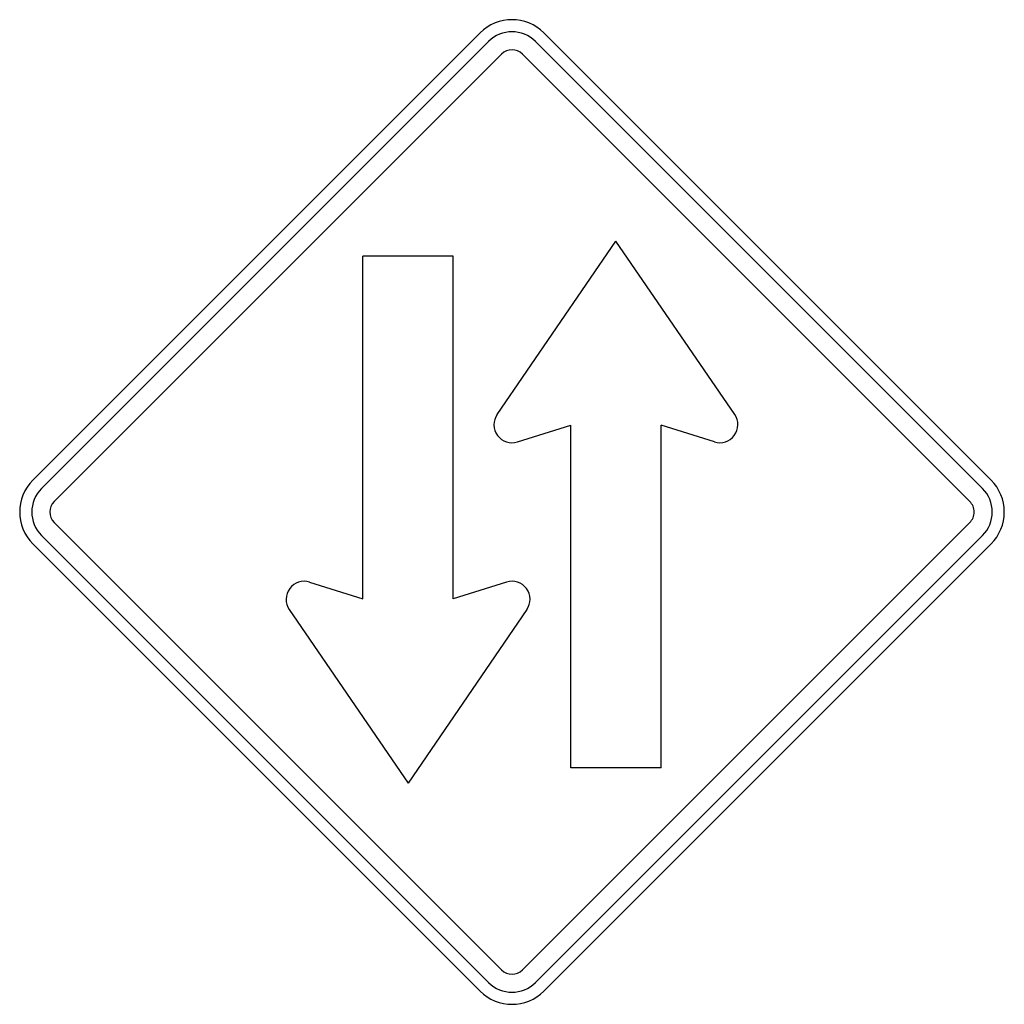
# Model space of a CAD drawing. Extents: x -0.146 to 0.146, y 0 to 0.292.
import ezdxf

# ---------------------------------------------------------------- set-up
doc = ezdxf.new("R2010")
doc.units = 0
doc.header["$MEASUREMENT"] = 0

msp = doc.modelspace()

# ---------------------------------------------------------------- linework, layer by layer
for p, q in [((-0.009458051987167, 0.2877457138820318), (-0.1419142550075776, 0.1552895108616212)), ((0.1419154013128718, 0.1552895108616212), (0.0094591982924612, 0.2877457138820318)), ((-0.0069319499525591, 0.2852268048154656), (-0.1393881529729697, 0.1527705161715858)), ((0.1393964922463056, 0.1527705161715858), (0.0069402035951498, 0.2852268048154656)), ((-0.0031356039326056, 0.2814376517635537), (-0.1355918925837614, 0.148981363105122)), ((0.1356073391943937, 0.148981363105122), (0.0031510505432379, 0.2814376517635537)), ((-0.0044129552552477, 0.1747205446008593), (0.0307741047436139, 0.2261059984157328)), ((0.0659682720724959, 0.1747205446008593), (0.0307741047436139, 0.2261059984157328)), ((-0.0441526505310321, 0.1201310514734359), (-0.0441526505310321, 0.221653208398493)), ((-0.0173930950768409, 0.221653208398493), (-0.0441526505310321, 0.221653208398493)), ((-0.0173930950768409, 0.1201310514734359), (-0.0173930950768409, 0.221653208398493)), ((0.00160259281256, 0.166592747089453), (0.0173943270128803, 0.1715308056009235)), ((0.0173943270128803, 0.0700157560204389), (0.0173943270128803, 0.1715308056009235)), ((0.0441538824670715, 0.0700157560204389), (0.0441538824670715, 0.1715308056009235)), ((0.0599527240119642, 0.166592747089453), (0.0441538824670715, 0.1715308056009235)), ((-0.1355918925837614, 0.1426947086292785), (-0.0031356039326056, 0.0102384199853987)), ((0.1356073391943937, 0.1426947086292785), (0.0031510505432379, 0.0102384199853987)), ((-0.1393881529729697, 0.138898362609325), (-0.0069319499525591, 0.0064421595889144)), ((0.1393964922463056, 0.138898362609325), (0.0069402035951498, 0.0064421595889144)), ((-0.1419142550075776, 0.1363722605747171), (-0.009458051987167, 0.0039160575543065)), ((0.1419154013128718, 0.1363722605747171), (0.0094591982924612, 0.0039160575543065)), ((-0.0599514920759248, 0.1250762173294788), (-0.0441526505310321, 0.1201310514734359)), ((-0.0016014465072658, 0.1250762173294788), (-0.0173930950768409, 0.1201310514734359)), ((-0.0659670401437325, 0.1169413124735001), (-0.0307728728075745, 0.0655486656905851)), ((0.0044141015605419, 0.1169413124735001), (-0.0307728728075745, 0.0655486656905851)), ((0.0441538824670715, 0.0700157560204389), (0.0173943270128803, 0.0700157560204389))]:
    msp.add_line(p, q)
for centre, radius, start, end in [((-1.547086868e-07, 0.2782861039886484), 0.013379777727676, 45.00000000029478, 134.9986889972696), ((-1.547086868e-07, 0.2782861039886484), 0.0098089826477138, 45.00000000029478, 134.9986889972696), ((-1.547086868e-07, 0.2782861039886484), 0.0044485084988977, 45.00000000029478, 134.9986889972696), ((-6.90779416e-08, 0.1717017242335714), 0.0053519110910704, 145.5983280019202, 287.3628279987398), ((0.0615465659502661, 0.1717017242335714), 0.0053519110910704, 252.6377639991035, 34.40345799898128), ((-0.1324537888140185, 0.1458329836750636), 0.013379777727676, 135.0007360013207, 224.9999970017942), ((0.1324528799814288, 0.1458330692985328), 0.013379777727676, 314.9985859988315, 44.99999700179414), ((-0.1324537888140185, 0.1458329836750636), 0.0098089826477138, 135.0007360013207, 224.9999970017942), ((0.1324528799814288, 0.1458330692985328), 0.0098089826477138, 314.9985859988315, 44.99999700179414), ((-0.1324537888140185, 0.1458329836750636), 0.0044485084988977, 135.0007360013207, 224.9999970017942), ((0.1324528799814288, 0.1458330692985328), 0.0044485084988977, 314.9985859988315, 44.99999700179414), ((-0.0615464472139138, 0.1199639862170443), 0.0053519110910704, 72.63776399910348, 214.4034579989813), ((1.878142939e-07, 0.1199639862170443), 0.0053519110910704, 325.5983250038387, 107.3628249994796), ((-1.547086868e-07, 0.0133797777234577), 0.0044485084988977, 225.0007810012337, 315.000544001476), ((-1.547086868e-07, 0.0133797777234577), 0.0098089826477138, 225.0007810012337, 315.000544001476), ((-1.547086868e-07, 0.0133797777234577), 0.013379777727676, 225.0007810012337, 315.000544001476)]:
    msp.add_arc(centre, radius, start, end)

doc.saveas('drawing.dxf')
